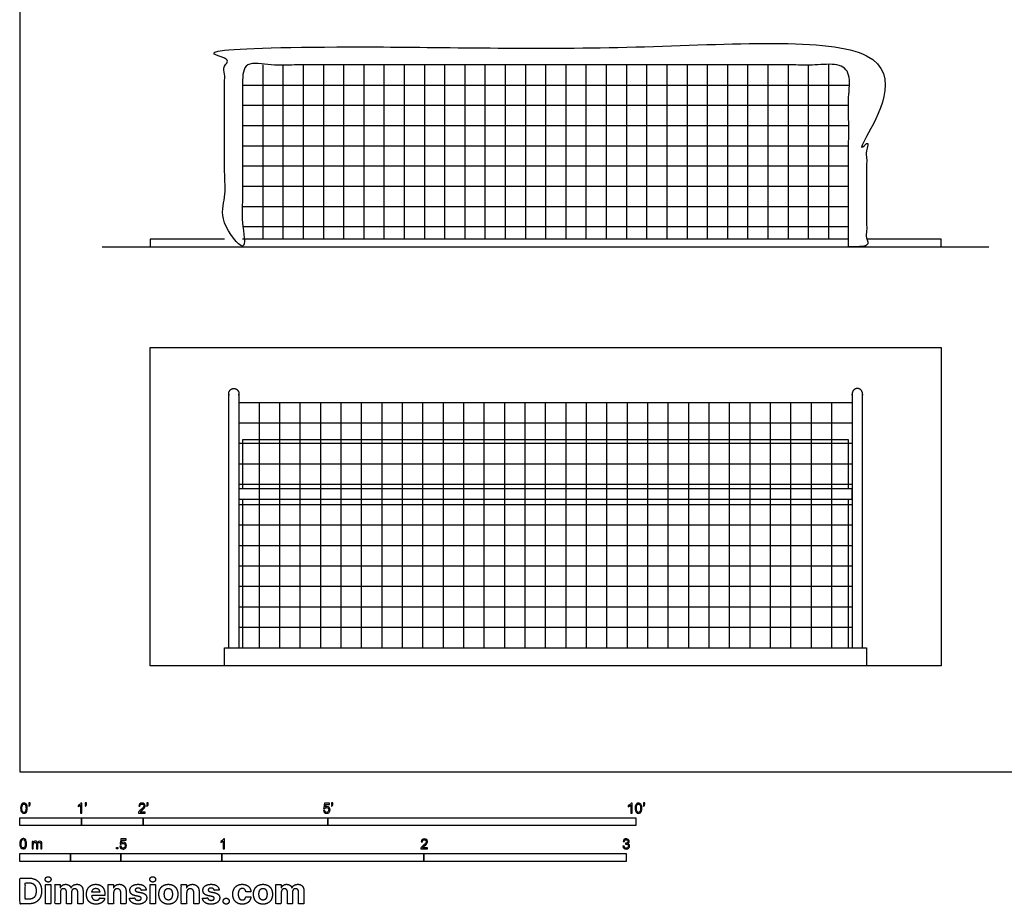
# Model space of a CAD drawing. Units: metres. Extents: x 0 to 12.7, y -0.7 to 8.
# Drawn here: x 0 to 4.9, y -0.7 to 3.7 of the extents above; entities that cross this region are included whole.
import ezdxf

# ---------------------------------------------------------------- set-up
doc = ezdxf.new("R2010")
doc.units = ezdxf.units.M
for name, color, linetype, true_color in [('2D$AG-DETAILS', 7, 'Continuous', 0x66ffff), ('2D$AG-DIAGRAM', 7, 'Continuous', 0xfecc66), ('2D$AG-SPORTS', 7, 'Continuous', 0x66ccff), ('2D$N-SYMB', 7, 'Continuous', 0x800040), ('2D$X-DIMENSIONS.COM', 7, 'Continuous', 0x800080), ('2D$X-VPRT', 6, 'Continuous', 0xff00ff)]:
    doc.layers.add(name, color=color, linetype=linetype, true_color=true_color)

msp = doc.modelspace()

# ---------------------------------------------------------------- linework, layer by layer
at = {"layer": '2D$AG-DETAILS'}
for points in [[(1.2019, 3.4966), (1.2019, 2.6347)], [(1.3019, 3.4966), (1.3019, 2.6347)], [(1.4019, 3.4966), (1.4019, 2.6347)], [(1.5019, 3.4966), (1.5019, 2.6347)], [(1.6019, 3.4966), (1.6019, 2.6347)], [(1.7019, 3.4966), (1.7019, 2.6347)], [(1.8019, 3.4966), (1.8019, 2.6347)], [(1.9019, 3.4966), (1.9019, 2.6347)], [(2.0019, 3.4966), (2.0019, 2.6347)], [(2.1019, 3.4966), (2.1019, 2.6347)], [(2.2019, 3.4966), (2.2019, 2.6347)], [(2.3019, 3.4966), (2.3019, 2.6347)], [(2.4019, 3.4966), (2.4019, 2.6347)], [(2.5019, 3.4966), (2.5019, 2.6347)], [(2.6019, 3.4966), (2.6019, 2.6347)], [(2.7019, 3.4966), (2.7019, 2.6347)], [(2.8019, 3.4966), (2.8019, 2.6347)], [(2.9019, 3.4966), (2.9019, 2.6347)], [(3.0019, 3.4966), (3.0019, 2.6347)], [(3.1019, 3.4966), (3.1019, 2.6347)], [(3.2019, 3.4966), (3.2019, 2.6347)], [(3.3019, 3.4966), (3.3019, 2.6347)], [(3.4019, 3.4966), (3.4019, 2.6347)], [(3.5019, 3.4966), (3.5019, 2.6347)], [(3.6019, 3.4966), (3.6019, 2.6347)], [(3.7019, 3.4966), (3.7019, 2.6347)], [(3.8019, 3.4966), (3.8019, 2.6347)], [(3.9019, 3.4966), (3.9019, 2.6347)], [(4.0019, 3.4966), (4.0019, 2.6347)], [(1.1019, 3.3972), (4.1019, 3.3972)], [(1.1019, 3.2971), (4.1019, 3.2971)], [(1.1019, 3.197), (4.1019, 3.197)], [(1.1019, 3.097), (4.1019, 3.097)], [(1.1019, 2.9969), (4.1019, 2.9969)], [(1.1019, 2.8968), (4.1019, 2.8968)], [(1.1019, 2.7967), (4.1019, 2.7967)], [(1.1019, 2.6967), (4.1019, 2.6967)], [(4.1196, 1.8256), (1.0842, 1.8256)], [(1.1854, 0.6127), (1.1854, 1.8256)], [(1.2866, 0.6127), (1.2866, 1.8256)], [(1.3878, 0.6127), (1.3878, 1.8256)], [(1.4889, 0.6127), (1.4889, 1.8256)], [(1.5901, 0.6127), (1.5901, 1.8256)], [(1.6913, 0.6127), (1.6913, 1.8256)], [(1.7925, 0.6127), (1.7925, 1.8256)], [(1.8937, 0.6127), (1.8937, 1.8256)], [(1.9948, 0.6127), (1.9948, 1.8256)], [(2.096, 0.6127), (2.096, 1.8256)], [(2.1972, 0.6127), (2.1972, 1.8256)], [(2.2984, 0.6127), (2.2984, 1.8256)], [(2.3995, 0.6127), (2.3995, 1.8256)], [(2.5007, 0.6127), (2.5007, 1.8256)], [(2.6019, 0.6127), (2.6019, 1.8256)], [(2.7031, 0.6127), (2.7031, 1.8256)], [(2.8043, 0.6127), (2.8043, 1.8256)], [(2.9054, 0.6127), (2.9054, 1.8256)], [(3.0066, 0.6127), (3.0066, 1.8256)], [(3.1078, 0.6127), (3.1078, 1.8256)], [(3.209, 0.6127), (3.209, 1.8256)], [(3.3101, 0.6127), (3.3101, 1.8256)], [(3.4113, 0.6127), (3.4113, 1.8256)], [(3.5125, 0.6127), (3.5125, 1.8256)], [(3.6137, 0.6127), (3.6137, 1.8256)], [(3.7148, 0.6127), (3.7148, 1.8256)], [(3.816, 0.6127), (3.816, 1.8256)], [(3.9172, 0.6127), (3.9172, 1.8256)], [(4.0184, 0.6127), (4.0184, 1.8256)], [(4.1196, 1.7244), (1.0842, 1.7244)], [(4.1196, 1.6233), (1.0842, 1.6233)], [(4.1196, 1.5222), (1.0842, 1.5222)], [(4.1196, 1.421), (1.0842, 1.421)], [(4.1196, 1.3199), (1.0842, 1.3199)], [(4.1196, 1.2188), (1.0842, 1.2188)], [(4.1196, 1.1176), (1.0842, 1.1176)], [(4.1196, 1.0165), (1.0842, 1.0165)], [(4.1196, 0.9154), (1.0842, 0.9154)], [(4.1196, 0.8142), (1.0842, 0.8142)], [(4.1196, 0.7131), (1.0842, 0.7131)]]:
    msp.add_lwpolyline(points, dxfattribs=at)
at = {"layer": '2D$AG-DIAGRAM'}
msp.add_lwpolyline([(0.4073, 2.5966), (4.7965, 2.5966)], dxfattribs=at)
at = {"layer": '2D$AG-SPORTS'}
for points in [[(1.013, 2.6347), (0.6447, 2.6347), (0.6447, 2.5966), (1.013, 2.5966)], [(4.1019, 2.6347), (1.1019, 2.6347)], [(4.1908, 2.5966), (4.5591, 2.5966), (4.5591, 2.6347), (4.1908, 2.6347)], [(1.1019, 2.5966), (4.1019, 2.5966)], [(1.013, 0.5238), (0.6447, 0.5238), (0.6447, 2.099), (4.5591, 2.099), (4.5591, 0.5238), (4.1908, 0.5238)], [(4.1019, 1.3986), (4.1019, 1.6418), (1.1019, 1.6418), (1.1019, 1.3986)], [(1.1019, 1.3478), (1.1019, 0.6127)], [(4.1019, 0.6127), (4.1019, 1.3478)]]:
    msp.add_lwpolyline(points, dxfattribs=at)
for points in [[(1.0842, 1.3986), (1.0842, 1.3478), (4.1196, 1.3478), (4.1196, 1.3986)], [(1.013, 0.5238), (1.013, 0.6127), (4.1908, 0.6127), (4.1908, 0.5238)]]:
    msp.add_lwpolyline(points, close=True, dxfattribs=at)
msp.add_open_spline([(4.1019, 2.5966), (4.1463, 2.5966), (4.1908, 2.5966), (4.1908, 3.091), (4.1908, 3.5855), (2.6019, 3.5855), (1.013, 3.5855), (1.013, 3.091), (1.013, 2.5966), (1.0574, 2.5966), (1.1019, 2.5966), (1.1019, 3.0466), (1.1019, 3.4966), (2.6019, 3.4966), (4.1019, 3.4966), (4.1019, 3.0466), (4.1019, 2.5966)], degree=2, knots=[3.236263, 3.236263, 3.236263, 3.244423, 3.244423, 3.536089, 3.536089, 3.827756, 3.827756, 6.780512, 6.780512, 6.788671, 6.788671, 9.741427, 9.741427, 19.583947, 19.583947, 22.536703, 22.536703, 22.536703], dxfattribs=at)
for points in [[(1.0334, 0.6127), (1.0334, 1.2479), (1.0334, 1.8704), (1.0334, 1.8958), (1.0588, 1.8958), (1.0842, 1.8958), (1.0842, 1.8704), (1.0842, 1.2479), (1.0842, 0.6127)], [(4.1704, 0.6127), (4.1704, 1.2479), (4.1704, 1.8704), (4.1704, 1.8958), (4.145, 1.8958), (4.1196, 1.8958), (4.1196, 1.8704), (4.1196, 1.2479), (4.1196, 0.6127)]]:
    msp.add_rational_spline(points, [1, 1, 1, 0.707106781187, 1, 0.707106781187, 1, 1, 1], degree=2, knots=[0, 0, 0, 4.084646, 4.084646, 4.215545, 4.215545, 4.346445, 4.346445, 8.431091, 8.431091, 8.431091], dxfattribs=at)
at = {"layer": '2D$N-SYMB'}
for points in [[(0, -0.2667), (0, -0.2286), (0.3048, -0.2286), (0.3048, -0.2667)], [(0.3048, -0.2667), (0.3048, -0.2286), (0.6096, -0.2286), (0.6096, -0.2667)], [(0.6096, -0.2667), (0.6096, -0.2286), (1.524, -0.2286), (1.524, -0.2667)], [(1.524, -0.2667), (1.524, -0.2286), (3.048, -0.2286), (3.048, -0.2667)], [(0.4786, -0.3823), (0.4786, -0.3754), (0.4855, -0.3754), (0.4855, -0.3823)], [(0, -0.4436), (0, -0.4055), (0.25, -0.4055), (0.25, -0.4436)], [(0.25, -0.4436), (0.25, -0.4055), (0.5, -0.4055), (0.5, -0.4436)], [(0.5, -0.4436), (0.5, -0.4055), (1, -0.4055), (1, -0.4436)], [(1, -0.4436), (1, -0.4055), (2, -0.4055), (2, -0.4436)], [(2, -0.4436), (2, -0.4055), (3, -0.4055), (3, -0.4436)]]:
    msp.add_lwpolyline(points, close=True, dxfattribs=at)
for points, knots in [([(0.0038, -0.1807), (0.0038, -0.1749), (0.0044, -0.1701), (0.0056, -0.1665), (0.0068, -0.1629), (0.0086, -0.1602), (0.0111, -0.1581), (0.0135, -0.1563), (0.0165, -0.1551), (0.0201, -0.1551), (0.0228, -0.1551), (0.0252, -0.1557), (0.0273, -0.1569), (0.0294, -0.1578), (0.0309, -0.1596), (0.0324, -0.1614), (0.0336, -0.1635), (0.0346, -0.1659), (0.0355, -0.1689), (0.0361, -0.1719), (0.0367, -0.1758), (0.0367, -0.1807), (0.0367, -0.1867), (0.0361, -0.1915), (0.0349, -0.1951), (0.0336, -0.1987), (0.0318, -0.2014), (0.0294, -0.2036), (0.027, -0.2054), (0.024, -0.206), (0.0201, -0.206), (0.0153, -0.206), (0.0117, -0.2048), (0.009, -0.2011), (0.0056, -0.1969), (0.0038, -0.1903), (0.0038, -0.1807)], [0, 0, 0, 0, 1, 1, 1, 2, 2, 2, 3, 3, 3, 4, 4, 4, 5, 5, 5, 6, 6, 6, 7, 7, 7, 8, 8, 8, 9, 9, 9, 10, 10, 10, 11, 11, 11, 12, 12, 12, 12]), ([(0.0102, -0.1807), (0.0102, -0.1891), (0.0111, -0.1945), (0.0132, -0.1972), (0.015, -0.1999), (0.0174, -0.2014), (0.0201, -0.2014), (0.0231, -0.2014), (0.0255, -0.1999), (0.0273, -0.1972), (0.0291, -0.1945), (0.0303, -0.1891), (0.0303, -0.1807), (0.0303, -0.1725), (0.0291, -0.1671), (0.0273, -0.1644), (0.0255, -0.1617), (0.0231, -0.1602), (0.0201, -0.1602), (0.0174, -0.1602), (0.015, -0.1614), (0.0135, -0.1638), (0.0114, -0.1668), (0.0102, -0.1725), (0.0102, -0.1807)], [0, 0, 0, 0, 1, 1, 1, 2, 2, 2, 3, 3, 3, 4, 4, 4, 5, 5, 5, 6, 6, 6, 7, 7, 7, 8, 8, 8, 8]), ([(0.0442, -0.162), (0.0442, -0.1596), (0.0442, -0.1572), (0.0442, -0.1548), (0.0464, -0.1548), (0.0486, -0.1548), (0.0508, -0.1548), (0.0508, -0.1567), (0.0508, -0.1586), (0.0508, -0.1605), (0.0508, -0.1635), (0.0505, -0.1659), (0.0496, -0.1671), (0.0487, -0.1689), (0.0472, -0.1704), (0.0451, -0.1713), (0.0446, -0.1705), (0.0441, -0.1697), (0.0436, -0.1689), (0.0448, -0.1683), (0.0457, -0.1677), (0.0463, -0.1665), (0.0469, -0.1653), (0.0472, -0.1638), (0.0472, -0.162), (0.0462, -0.162), (0.0452, -0.162), (0.0442, -0.162)], [0, 0, 0, 0, 1, 1, 1, 2, 2, 2, 3, 3, 3, 4, 4, 4, 5, 5, 5, 6, 6, 6, 7, 7, 7, 8, 8, 8, 9, 9, 9, 9]), ([(0.306, -0.2054), (0.304, -0.2054), (0.302, -0.2054), (0.3, -0.2054), (0.3, -0.1923), (0.3, -0.1793), (0.3, -0.1662), (0.2985, -0.1677), (0.2964, -0.1692), (0.294, -0.1704), (0.2915, -0.1719), (0.2894, -0.1731), (0.2876, -0.1737), (0.2876, -0.1717), (0.2876, -0.1697), (0.2876, -0.1677), (0.2909, -0.1662), (0.294, -0.1641), (0.2967, -0.162), (0.2991, -0.1596), (0.3009, -0.1575), (0.3021, -0.1551), (0.3034, -0.1551), (0.3047, -0.1551), (0.306, -0.1551), (0.306, -0.1718), (0.306, -0.1886), (0.306, -0.2054)], [0, 0, 0, 0, 1, 1, 1, 2, 2, 2, 3, 3, 3, 4, 4, 4, 5, 5, 5, 6, 6, 6, 7, 7, 7, 8, 8, 8, 9, 9, 9, 9]), ([(0.3232, -0.162), (0.3232, -0.1596), (0.3232, -0.1572), (0.3232, -0.1548), (0.3254, -0.1548), (0.3276, -0.1548), (0.3298, -0.1548), (0.3298, -0.1567), (0.3298, -0.1586), (0.3298, -0.1605), (0.3298, -0.1635), (0.3295, -0.1659), (0.3286, -0.1671), (0.3277, -0.1689), (0.3262, -0.1704), (0.3241, -0.1713), (0.3236, -0.1705), (0.3231, -0.1697), (0.3226, -0.1689), (0.3238, -0.1683), (0.3247, -0.1677), (0.3253, -0.1665), (0.3259, -0.1653), (0.3262, -0.1638), (0.3262, -0.162), (0.3252, -0.162), (0.3242, -0.162), (0.3232, -0.162)], [0, 0, 0, 0, 1, 1, 1, 2, 2, 2, 3, 3, 3, 4, 4, 4, 5, 5, 5, 6, 6, 6, 7, 7, 7, 8, 8, 8, 9, 9, 9, 9]), ([(0.6198, -0.1996), (0.6198, -0.2015), (0.6198, -0.2035), (0.6198, -0.2054), (0.6089, -0.2054), (0.598, -0.2054), (0.587, -0.2054), (0.5867, -0.2042), (0.587, -0.2027), (0.5876, -0.2011), (0.5885, -0.199), (0.5897, -0.1966), (0.5915, -0.1945), (0.5936, -0.1924), (0.596, -0.19), (0.5997, -0.187), (0.6051, -0.1825), (0.6087, -0.1789), (0.6108, -0.1764), (0.6126, -0.1737), (0.6135, -0.1713), (0.6135, -0.1689), (0.6135, -0.1665), (0.6126, -0.1644), (0.6111, -0.1629), (0.6093, -0.1611), (0.6069, -0.1602), (0.6042, -0.1602), (0.6012, -0.1602), (0.5988, -0.1611), (0.5969, -0.1629), (0.5951, -0.1647), (0.5942, -0.1671), (0.5942, -0.1704), (0.5921, -0.1702), (0.59, -0.17), (0.5879, -0.1698), (0.5885, -0.165), (0.59, -0.1614), (0.593, -0.159), (0.5957, -0.1566), (0.5997, -0.1551), (0.6042, -0.1551), (0.609, -0.1551), (0.6129, -0.1566), (0.6156, -0.1593), (0.6186, -0.162), (0.6198, -0.1653), (0.6198, -0.1692), (0.6198, -0.171), (0.6195, -0.1731), (0.6186, -0.1749), (0.6177, -0.1771), (0.6165, -0.1789), (0.6147, -0.1813), (0.6126, -0.1834), (0.6096, -0.1861), (0.6051, -0.19), (0.6015, -0.193), (0.5991, -0.1951), (0.5982, -0.1963), (0.5969, -0.1972), (0.596, -0.1984), (0.5954, -0.1996), (0.6036, -0.1996), (0.6117, -0.1996), (0.6198, -0.1996)], [0, 0, 0, 0, 1, 1, 1, 2, 2, 2, 3, 3, 3, 4, 4, 4, 5, 5, 5, 6, 6, 6, 7, 7, 7, 8, 8, 8, 9, 9, 9, 10, 10, 10, 11, 11, 11, 12, 12, 12, 13, 13, 13, 14, 14, 14, 15, 15, 15, 16, 16, 16, 17, 17, 17, 18, 18, 18, 19, 19, 19, 20, 20, 20, 21, 21, 21, 22, 22, 22, 22]), ([(0.628, -0.162), (0.628, -0.1596), (0.628, -0.1572), (0.628, -0.1548), (0.6302, -0.1548), (0.6324, -0.1548), (0.6346, -0.1548), (0.6346, -0.1567), (0.6346, -0.1586), (0.6346, -0.1605), (0.6346, -0.1635), (0.6343, -0.1659), (0.6334, -0.1671), (0.6325, -0.1689), (0.631, -0.1704), (0.6289, -0.1713), (0.6284, -0.1705), (0.6279, -0.1697), (0.6274, -0.1689), (0.6286, -0.1683), (0.6295, -0.1677), (0.6301, -0.1665), (0.6307, -0.1653), (0.631, -0.1638), (0.631, -0.162), (0.63, -0.162), (0.629, -0.162), (0.628, -0.162)], [0, 0, 0, 0, 1, 1, 1, 2, 2, 2, 3, 3, 3, 4, 4, 4, 5, 5, 5, 6, 6, 6, 7, 7, 7, 8, 8, 8, 9, 9, 9, 9]), ([(1.502, -0.1924), (1.5042, -0.1922), (1.5064, -0.192), (1.5086, -0.1918), (1.5089, -0.1951), (1.5101, -0.1972), (1.512, -0.199), (1.5135, -0.2005), (1.5156, -0.2014), (1.5183, -0.2014), (1.521, -0.2014), (1.5237, -0.2002), (1.5258, -0.1978), (1.5276, -0.1957), (1.5288, -0.1927), (1.5288, -0.1891), (1.5288, -0.1855), (1.5276, -0.1828), (1.5258, -0.1807), (1.5237, -0.1789), (1.5213, -0.1777), (1.518, -0.1777), (1.5162, -0.1777), (1.5144, -0.1783), (1.5126, -0.1792), (1.511, -0.1801), (1.5098, -0.1813), (1.5089, -0.1825), (1.507, -0.1823), (1.5051, -0.1821), (1.5032, -0.1819), (1.5048, -0.1732), (1.5064, -0.1646), (1.508, -0.156), (1.5164, -0.156), (1.5247, -0.156), (1.533, -0.156), (1.533, -0.158), (1.533, -0.16), (1.533, -0.162), (1.5263, -0.162), (1.5196, -0.162), (1.5129, -0.162), (1.512, -0.1665), (1.511, -0.171), (1.5101, -0.1755), (1.5132, -0.1734), (1.5165, -0.1722), (1.5198, -0.1722), (1.524, -0.1722), (1.5276, -0.1737), (1.5306, -0.1767), (1.5336, -0.1798), (1.5351, -0.1837), (1.5351, -0.1885), (1.5351, -0.193), (1.5339, -0.1969), (1.5312, -0.2002), (1.5282, -0.2045), (1.5237, -0.206), (1.5183, -0.206), (1.5135, -0.206), (1.5098, -0.2051), (1.5071, -0.2027), (1.5041, -0.1999), (1.5026, -0.1966), (1.502, -0.1924)], [0, 0, 0, 0, 1, 1, 1, 2, 2, 2, 3, 3, 3, 4, 4, 4, 5, 5, 5, 6, 6, 6, 7, 7, 7, 8, 8, 8, 9, 9, 9, 10, 10, 10, 11, 11, 11, 12, 12, 12, 13, 13, 13, 14, 14, 14, 15, 15, 15, 16, 16, 16, 17, 17, 17, 18, 18, 18, 19, 19, 19, 20, 20, 20, 21, 21, 21, 22, 22, 22, 22]), ([(1.5424, -0.162), (1.5424, -0.1596), (1.5424, -0.1572), (1.5424, -0.1548), (1.5446, -0.1548), (1.5468, -0.1548), (1.549, -0.1548), (1.549, -0.1567), (1.549, -0.1586), (1.549, -0.1605), (1.549, -0.1635), (1.5487, -0.1659), (1.5478, -0.1671), (1.5469, -0.1689), (1.5454, -0.1704), (1.5433, -0.1713), (1.5428, -0.1705), (1.5423, -0.1697), (1.5418, -0.1689), (1.543, -0.1683), (1.5439, -0.1677), (1.5445, -0.1665), (1.5451, -0.1653), (1.5454, -0.1638), (1.5454, -0.162), (1.5444, -0.162), (1.5434, -0.162), (1.5424, -0.162)], [0, 0, 0, 0, 1, 1, 1, 2, 2, 2, 3, 3, 3, 4, 4, 4, 5, 5, 5, 6, 6, 6, 7, 7, 7, 8, 8, 8, 9, 9, 9, 9]), ([(3.0296, -0.2054), (3.0276, -0.2054), (3.0256, -0.2054), (3.0236, -0.2054), (3.0236, -0.1923), (3.0236, -0.1793), (3.0236, -0.1662), (3.0221, -0.1677), (3.02, -0.1692), (3.0176, -0.1704), (3.0152, -0.1719), (3.0131, -0.1731), (3.0113, -0.1737), (3.0113, -0.1717), (3.0113, -0.1697), (3.0113, -0.1677), (3.0146, -0.1662), (3.0176, -0.1641), (3.0203, -0.162), (3.0227, -0.1596), (3.0245, -0.1575), (3.0257, -0.1551), (3.027, -0.1551), (3.0283, -0.1551), (3.0296, -0.1551), (3.0296, -0.1718), (3.0296, -0.1886), (3.0296, -0.2054)], [0, 0, 0, 0, 1, 1, 1, 2, 2, 2, 3, 3, 3, 4, 4, 4, 5, 5, 5, 6, 6, 6, 7, 7, 7, 8, 8, 8, 9, 9, 9, 9]), ([(3.0453, -0.1807), (3.0453, -0.1749), (3.0459, -0.1701), (3.0471, -0.1665), (3.0486, -0.1629), (3.0504, -0.1602), (3.0528, -0.1581), (3.0549, -0.1563), (3.0582, -0.1551), (3.0619, -0.1551), (3.0646, -0.1551), (3.0667, -0.1557), (3.0688, -0.1569), (3.0709, -0.1578), (3.0724, -0.1596), (3.0739, -0.1614), (3.0751, -0.1635), (3.0763, -0.1659), (3.0769, -0.1689), (3.0778, -0.1719), (3.0781, -0.1758), (3.0781, -0.1807), (3.0781, -0.1867), (3.0775, -0.1915), (3.0763, -0.1951), (3.0751, -0.1987), (3.0733, -0.2014), (3.0709, -0.2036), (3.0685, -0.2054), (3.0655, -0.206), (3.0619, -0.206), (3.057, -0.206), (3.0531, -0.2048), (3.0504, -0.2011), (3.0471, -0.1969), (3.0453, -0.1903), (3.0453, -0.1807)], [0, 0, 0, 0, 1, 1, 1, 2, 2, 2, 3, 3, 3, 4, 4, 4, 5, 5, 5, 6, 6, 6, 7, 7, 7, 8, 8, 8, 9, 9, 9, 10, 10, 10, 11, 11, 11, 12, 12, 12, 12]), ([(3.0516, -0.1807), (3.0516, -0.1891), (3.0528, -0.1945), (3.0546, -0.1972), (3.0564, -0.1999), (3.0588, -0.2014), (3.0619, -0.2014), (3.0646, -0.2014), (3.067, -0.1999), (3.0688, -0.1972), (3.0709, -0.1945), (3.0718, -0.1891), (3.0718, -0.1807), (3.0718, -0.1725), (3.0709, -0.1671), (3.0688, -0.1644), (3.067, -0.1617), (3.0646, -0.1602), (3.0616, -0.1602), (3.0588, -0.1602), (3.0567, -0.1614), (3.0549, -0.1638), (3.0528, -0.1668), (3.0516, -0.1725), (3.0516, -0.1807)], [0, 0, 0, 0, 1, 1, 1, 2, 2, 2, 3, 3, 3, 4, 4, 4, 5, 5, 5, 6, 6, 6, 7, 7, 7, 8, 8, 8, 8]), ([(3.0857, -0.162), (3.0857, -0.1596), (3.0857, -0.1572), (3.0857, -0.1548), (3.0879, -0.1548), (3.0901, -0.1548), (3.0923, -0.1548), (3.0923, -0.1567), (3.0923, -0.1586), (3.0923, -0.1605), (3.0923, -0.1635), (3.092, -0.1659), (3.0911, -0.1671), (3.0902, -0.1689), (3.0887, -0.1704), (3.0866, -0.1713), (3.0861, -0.1705), (3.0856, -0.1697), (3.085, -0.1689), (3.0863, -0.1683), (3.0872, -0.1677), (3.0878, -0.1665), (3.0884, -0.1653), (3.089, -0.1638), (3.089, -0.162), (3.0879, -0.162), (3.0868, -0.162), (3.0857, -0.162)], [0, 0, 0, 0, 1, 1, 1, 2, 2, 2, 3, 3, 3, 4, 4, 4, 5, 5, 5, 6, 6, 6, 7, 7, 7, 8, 8, 8, 9, 9, 9, 9]), ([(0, -0.3565), (0, -0.3508), (0.0006, -0.3459), (0.0018, -0.3423), (0.003, -0.3387), (0.0048, -0.336), (0.0072, -0.3339), (0.0096, -0.3321), (0.0127, -0.3309), (0.0163, -0.3309), (0.019, -0.3309), (0.0214, -0.3315), (0.0235, -0.3327), (0.0256, -0.3336), (0.0271, -0.3354), (0.0286, -0.3372), (0.0298, -0.3393), (0.0307, -0.3417), (0.0316, -0.3447), (0.0322, -0.3478), (0.0328, -0.3517), (0.0328, -0.3565), (0.0328, -0.3625), (0.0322, -0.3673), (0.031, -0.3709), (0.0298, -0.3746), (0.028, -0.3773), (0.0256, -0.3794), (0.0232, -0.3812), (0.0202, -0.3818), (0.0163, -0.3818), (0.0114, -0.3818), (0.0078, -0.3806), (0.0051, -0.377), (0.0018, -0.3728), (0, -0.3661), (0, -0.3565)], [0, 0, 0, 0, 1, 1, 1, 2, 2, 2, 3, 3, 3, 4, 4, 4, 5, 5, 5, 6, 6, 6, 7, 7, 7, 8, 8, 8, 9, 9, 9, 10, 10, 10, 11, 11, 11, 12, 12, 12, 12]), ([(0.0063, -0.3565), (0.0063, -0.3649), (0.0072, -0.3703), (0.0093, -0.3731), (0.0111, -0.3758), (0.0136, -0.3773), (0.0163, -0.3773), (0.0193, -0.3773), (0.0217, -0.3758), (0.0235, -0.3731), (0.0253, -0.3703), (0.0265, -0.3649), (0.0265, -0.3565), (0.0265, -0.3484), (0.0253, -0.3429), (0.0235, -0.3402), (0.0217, -0.3375), (0.0193, -0.336), (0.0163, -0.336), (0.0136, -0.336), (0.0111, -0.3372), (0.0096, -0.3396), (0.0075, -0.3426), (0.0063, -0.3484), (0.0063, -0.3565)], [0, 0, 0, 0, 1, 1, 1, 2, 2, 2, 3, 3, 3, 4, 4, 4, 5, 5, 5, 6, 6, 6, 7, 7, 7, 8, 8, 8, 8]), ([(0.4946, -0.3693), (0.4967, -0.3691), (0.4988, -0.3689), (0.5009, -0.3687), (0.5015, -0.372), (0.5024, -0.3741), (0.5042, -0.376), (0.506, -0.3775), (0.5081, -0.3784), (0.5105, -0.3784), (0.5136, -0.3784), (0.516, -0.3772), (0.5181, -0.3748), (0.5202, -0.3726), (0.5211, -0.3696), (0.5211, -0.366), (0.5211, -0.3624), (0.5202, -0.3597), (0.5184, -0.3576), (0.5163, -0.3558), (0.5136, -0.3546), (0.5105, -0.3546), (0.5084, -0.3546), (0.5066, -0.3552), (0.5051, -0.3561), (0.5036, -0.357), (0.5024, -0.3582), (0.5015, -0.3594), (0.4995, -0.3592), (0.4975, -0.359), (0.4955, -0.3588), (0.4971, -0.3502), (0.4987, -0.3415), (0.5003, -0.3329), (0.5086, -0.3329), (0.517, -0.3329), (0.5253, -0.3329), (0.5253, -0.3349), (0.5253, -0.3369), (0.5253, -0.3389), (0.5187, -0.3389), (0.512, -0.3389), (0.5054, -0.3389), (0.5045, -0.3434), (0.5036, -0.3479), (0.5027, -0.3525), (0.5057, -0.3504), (0.5087, -0.3491), (0.512, -0.3491), (0.5166, -0.3491), (0.5202, -0.3507), (0.5232, -0.3537), (0.5262, -0.3567), (0.5277, -0.3606), (0.5277, -0.3654), (0.5277, -0.3699), (0.5265, -0.3738), (0.5238, -0.3772), (0.5205, -0.3814), (0.5163, -0.3829), (0.5105, -0.3829), (0.506, -0.3829), (0.5024, -0.382), (0.4994, -0.3796), (0.4967, -0.3769), (0.4949, -0.3735), (0.4946, -0.3693)], [0, 0, 0, 0, 1, 1, 1, 2, 2, 2, 3, 3, 3, 4, 4, 4, 5, 5, 5, 6, 6, 6, 7, 7, 7, 8, 8, 8, 9, 9, 9, 10, 10, 10, 11, 11, 11, 12, 12, 12, 13, 13, 13, 14, 14, 14, 15, 15, 15, 16, 16, 16, 17, 17, 17, 18, 18, 18, 19, 19, 19, 20, 20, 20, 21, 21, 21, 22, 22, 22, 22]), ([(1.013, -0.3823), (1.0109, -0.3823), (1.0089, -0.3823), (1.0069, -0.3823), (1.0069, -0.3692), (1.0069, -0.3562), (1.0069, -0.3431), (1.0054, -0.3446), (1.0033, -0.3461), (1.0009, -0.3473), (0.9985, -0.3488), (0.9964, -0.3501), (0.9946, -0.3507), (0.9946, -0.3486), (0.9946, -0.3466), (0.9946, -0.3446), (0.9979, -0.3431), (1.0009, -0.341), (1.0036, -0.3389), (1.006, -0.3365), (1.0078, -0.3344), (1.009, -0.332), (1.0103, -0.332), (1.0116, -0.332), (1.013, -0.332), (1.013, -0.3487), (1.013, -0.3655), (1.013, -0.3823)], [0, 0, 0, 0, 1, 1, 1, 2, 2, 2, 3, 3, 3, 4, 4, 4, 5, 5, 5, 6, 6, 6, 7, 7, 7, 8, 8, 8, 9, 9, 9, 9]), ([(2.0175, -0.3766), (2.0175, -0.3785), (2.0175, -0.3804), (2.0175, -0.3823), (2.0065, -0.3823), (1.9956, -0.3823), (1.9846, -0.3823), (1.9843, -0.3811), (1.9846, -0.3796), (1.9852, -0.3781), (1.9861, -0.376), (1.9873, -0.3735), (1.9892, -0.3714), (1.9913, -0.3693), (1.9937, -0.3669), (1.9973, -0.3639), (2.0027, -0.3594), (2.0063, -0.3558), (2.0084, -0.3534), (2.0102, -0.3507), (2.0111, -0.3482), (2.0111, -0.3458), (2.0111, -0.3434), (2.0102, -0.3413), (2.0087, -0.3398), (2.0069, -0.338), (2.0045, -0.3371), (2.0018, -0.3371), (1.9988, -0.3371), (1.9964, -0.338), (1.9946, -0.3398), (1.9928, -0.3416), (1.9919, -0.344), (1.9919, -0.3473), (1.9898, -0.3471), (1.9877, -0.3469), (1.9855, -0.3467), (1.9861, -0.3419), (1.9877, -0.3383), (1.9907, -0.3359), (1.9934, -0.3335), (1.9973, -0.332), (2.0018, -0.332), (2.0066, -0.332), (2.0105, -0.3335), (2.0133, -0.3362), (2.0163, -0.3389), (2.0175, -0.3422), (2.0175, -0.3461), (2.0175, -0.3479), (2.0172, -0.3501), (2.0163, -0.3519), (2.0154, -0.354), (2.0142, -0.3558), (2.0123, -0.3582), (2.0102, -0.3603), (2.0072, -0.363), (2.0027, -0.3669), (1.9991, -0.3699), (1.9967, -0.372), (1.9958, -0.3732), (1.9946, -0.3741), (1.9937, -0.3754), (1.9931, -0.3766), (2.0012, -0.3766), (2.0093, -0.3766), (2.0175, -0.3766)], [0, 0, 0, 0, 1, 1, 1, 2, 2, 2, 3, 3, 3, 4, 4, 4, 5, 5, 5, 6, 6, 6, 7, 7, 7, 8, 8, 8, 9, 9, 9, 10, 10, 10, 11, 11, 11, 12, 12, 12, 13, 13, 13, 14, 14, 14, 15, 15, 15, 16, 16, 16, 17, 17, 17, 18, 18, 18, 19, 19, 19, 20, 20, 20, 21, 21, 21, 22, 22, 22, 22]), ([(2.9849, -0.3693), (2.987, -0.369), (2.9892, -0.3687), (2.9913, -0.3684), (2.9919, -0.3717), (2.9931, -0.3745), (2.9949, -0.376), (2.9964, -0.3775), (2.9985, -0.3784), (3.0009, -0.3784), (3.0039, -0.3784), (3.0063, -0.3772), (3.0084, -0.3754), (3.0102, -0.3732), (3.0114, -0.3708), (3.0114, -0.3678), (3.0114, -0.3648), (3.0102, -0.3627), (3.0084, -0.3609), (3.0066, -0.3591), (3.0042, -0.3579), (3.0015, -0.3579), (3.0003, -0.3579), (2.9988, -0.3582), (2.9973, -0.3588), (2.9975, -0.357), (2.9977, -0.3552), (2.9979, -0.3534), (2.9982, -0.3534), (2.9985, -0.3534), (2.9988, -0.3534), (3.0015, -0.3534), (3.0039, -0.3528), (3.006, -0.3513), (3.0081, -0.3501), (3.009, -0.3479), (3.009, -0.3449), (3.009, -0.3428), (3.0081, -0.341), (3.0066, -0.3395), (3.0051, -0.338), (3.0033, -0.3371), (3.0009, -0.3371), (2.9985, -0.3371), (2.9964, -0.338), (2.9949, -0.3395), (2.9934, -0.341), (2.9922, -0.3431), (2.9919, -0.3461), (2.9898, -0.3458), (2.9877, -0.3455), (2.9855, -0.3452), (2.9864, -0.341), (2.988, -0.3377), (2.9907, -0.3356), (2.9934, -0.3332), (2.9967, -0.332), (3.0006, -0.332), (3.0033, -0.332), (3.006, -0.3326), (3.0081, -0.3338), (3.0105, -0.335), (3.0123, -0.3368), (3.0136, -0.3386), (3.0148, -0.3407), (3.0154, -0.3428), (3.0154, -0.3452), (3.0154, -0.3473), (3.0148, -0.3491), (3.0136, -0.351), (3.0123, -0.3528), (3.0108, -0.3543), (3.0084, -0.3552), (3.0114, -0.3561), (3.0139, -0.3573), (3.0154, -0.3597), (3.0169, -0.3618), (3.0178, -0.3645), (3.0178, -0.3675), (3.0178, -0.372), (3.0163, -0.3757), (3.013, -0.3787), (3.0099, -0.3817), (3.0057, -0.3829), (3.0009, -0.3829), (2.9967, -0.3829), (2.9928, -0.382), (2.9901, -0.3793), (2.987, -0.3769), (2.9855, -0.3732), (2.9849, -0.3693)], [0, 0, 0, 0, 1, 1, 1, 2, 2, 2, 3, 3, 3, 4, 4, 4, 5, 5, 5, 6, 6, 6, 7, 7, 7, 8, 8, 8, 9, 9, 9, 10, 10, 10, 11, 11, 11, 12, 12, 12, 13, 13, 13, 14, 14, 14, 15, 15, 15, 16, 16, 16, 17, 17, 17, 18, 18, 18, 19, 19, 19, 20, 20, 20, 21, 21, 21, 22, 22, 22, 23, 23, 23, 24, 24, 24, 25, 25, 25, 26, 26, 26, 27, 27, 27, 28, 28, 28, 29, 29, 29, 30, 30, 30, 30]), ([(0.0602, -0.3812), (0.0602, -0.3691), (0.0602, -0.3571), (0.0602, -0.345), (0.062, -0.345), (0.0639, -0.345), (0.0657, -0.345), (0.0657, -0.3468), (0.0657, -0.3485), (0.0657, -0.3502), (0.0669, -0.3484), (0.0684, -0.3469), (0.0702, -0.3459), (0.072, -0.3447), (0.0741, -0.3441), (0.0765, -0.3441), (0.0792, -0.3441), (0.0816, -0.3447), (0.0831, -0.3459), (0.0849, -0.3472), (0.0861, -0.3487), (0.0867, -0.3505), (0.0898, -0.3462), (0.0934, -0.3441), (0.0982, -0.3441), (0.1018, -0.3441), (0.1045, -0.3453), (0.1063, -0.3472), (0.1084, -0.3493), (0.1093, -0.3523), (0.1093, -0.3565), (0.1093, -0.3647), (0.1093, -0.373), (0.1093, -0.3812), (0.1073, -0.3812), (0.1053, -0.3812), (0.1033, -0.3812), (0.1033, -0.3737), (0.1033, -0.3661), (0.1033, -0.3586), (0.1033, -0.3559), (0.103, -0.3544), (0.1027, -0.3532), (0.1021, -0.352), (0.1015, -0.3511), (0.1003, -0.3505), (0.0994, -0.3499), (0.0982, -0.3496), (0.0967, -0.3496), (0.0943, -0.3496), (0.0922, -0.3505), (0.0904, -0.352), (0.0886, -0.3538), (0.088, -0.3565), (0.088, -0.3601), (0.088, -0.3671), (0.088, -0.3742), (0.088, -0.3812), (0.0858, -0.3812), (0.0837, -0.3812), (0.0816, -0.3812), (0.0816, -0.3734), (0.0816, -0.3655), (0.0816, -0.3577), (0.0816, -0.355), (0.0813, -0.3529), (0.0801, -0.3517), (0.0792, -0.3502), (0.0774, -0.3496), (0.0753, -0.3496), (0.0735, -0.3496), (0.072, -0.3499), (0.0705, -0.3511), (0.069, -0.352), (0.0681, -0.3532), (0.0672, -0.355), (0.0666, -0.3568), (0.0663, -0.3592), (0.0663, -0.3625), (0.0663, -0.3687), (0.0663, -0.375), (0.0663, -0.3812), (0.0643, -0.3812), (0.0622, -0.3812), (0.0602, -0.3812)], [0, 0, 0, 0, 1, 1, 1, 2, 2, 2, 3, 3, 3, 4, 4, 4, 5, 5, 5, 6, 6, 6, 7, 7, 7, 8, 8, 8, 9, 9, 9, 10, 10, 10, 11, 11, 11, 12, 12, 12, 13, 13, 13, 14, 14, 14, 15, 15, 15, 16, 16, 16, 17, 17, 17, 18, 18, 18, 19, 19, 19, 20, 20, 20, 21, 21, 21, 22, 22, 22, 23, 23, 23, 24, 24, 24, 25, 25, 25, 26, 26, 26, 27, 27, 27, 28, 28, 28, 28])]:
    msp.add_open_spline(points, degree=3, knots=knots, dxfattribs=at)
at = {"layer": '2D$X-DIMENSIONS.COM'}
for points, degree, knots in [([(0.045, -0.6537), (0.0644, -0.6537), (0.0783, -0.646), (0.0922, -0.6384), (0.0997, -0.6241), (0.1072, -0.6099), (0.1072, -0.59), (0.1072, -0.5703), (0.0997, -0.5561), (0.0922, -0.5419), (0.0784, -0.5343), (0.0646, -0.5267), (0.0454, -0.5267), (0.0227, -0.5267), (0, -0.5267), (0, -0.5902), (0, -0.6537), (0.0225, -0.6537), (0.045, -0.6537)], 2, [-15, -15, -15, -14, -14, -13, -13, -12, -12, -11, -11, -10, -10, -9, -9, -8, -8, -7, -7, -6, -6, -6]), ([(0.1398, -0.5461), (0.1457, -0.5461), (0.1499, -0.5422), (0.1541, -0.5383), (0.1541, -0.5327), (0.1541, -0.5273), (0.1499, -0.5233), (0.1457, -0.5194), (0.1398, -0.5194), (0.1339, -0.5194), (0.1297, -0.5233), (0.1255, -0.5273), (0.1255, -0.5327), (0.1255, -0.5383), (0.1297, -0.5422), (0.1339, -0.5461), (0.1398, -0.5461)], 2, [-8, -8, -8, -7, -7, -6, -6, -5, -5, -4, -4, -3, -3, -2, -2, -1, -1, 0, 0, 0]), ([(0.6576, -0.5461), (0.6635, -0.5461), (0.6677, -0.5422), (0.6719, -0.5383), (0.6719, -0.5327), (0.6719, -0.5273), (0.6677, -0.5233), (0.6635, -0.5194), (0.6576, -0.5194), (0.6517, -0.5194), (0.6475, -0.5233), (0.6433, -0.5273), (0.6433, -0.5327), (0.6433, -0.5383), (0.6475, -0.5422), (0.6517, -0.5461), (0.6576, -0.5461)], 2, [-8, -8, -8, -7, -7, -6, -6, -5, -5, -4, -4, -3, -3, -2, -2, -1, -1, 0, 0, 0]), ([(0.0439, -0.6307), (0.0558, -0.6307), (0.064, -0.6264), (0.0721, -0.6222), (0.0762, -0.6132), (0.0804, -0.6042), (0.0804, -0.59), (0.0804, -0.576), (0.0762, -0.567), (0.0721, -0.5581), (0.064, -0.5539), (0.0559, -0.5497), (0.044, -0.5497), (0.0354, -0.5497), (0.0269, -0.5497), (0.0269, -0.5902), (0.0269, -0.6307), (0.0354, -0.6307), (0.0439, -0.6307)], 2, [-7.813477, -7.813477, -7.813477, -6.813477, -6.813477, -5.813477, -5.813477, -4.813477, -4.813477, -3.813477, -3.813477, -2.813477, -2.813477, -1.813477, -1.813477, -1.543945, -1.543945, -0.268555, -0.268555, 0, 0, 0]), ([(0.1265, -0.6537), (0.1397, -0.6537), (0.1529, -0.6537), (0.1529, -0.606), (0.1529, -0.5584), (0.1397, -0.5584), (0.1265, -0.5584), (0.1265, -0.606), (0.1265, -0.6537)], 2, [-4, -4, -4, -3, -3, -2, -2, -1, -1, 0, 0, 0]), ([(0.2003, -0.5752), (0.1997, -0.5752), (0.1992, -0.5752), (0.1992, -0.5668), (0.1992, -0.5584), (0.1866, -0.5584), (0.174, -0.5584), (0.174, -0.606), (0.174, -0.6537), (0.1872, -0.6537), (0.2004, -0.6537), (0.2004, -0.6251), (0.2004, -0.5965), (0.2004, -0.5912), (0.2025, -0.5873), (0.2045, -0.5833), (0.208, -0.5811), (0.2115, -0.5789), (0.2159, -0.5789), (0.2224, -0.5789), (0.2264, -0.5831), (0.2304, -0.5872), (0.2304, -0.5943), (0.2304, -0.624), (0.2304, -0.6537), (0.2432, -0.6537), (0.256, -0.6537), (0.256, -0.6246), (0.256, -0.5955), (0.256, -0.5881), (0.2601, -0.5835), (0.2641, -0.5789), (0.2713, -0.5789), (0.2776, -0.5789), (0.2818, -0.5829), (0.2861, -0.5869), (0.2861, -0.5948), (0.2861, -0.6242), (0.2861, -0.6537), (0.2992, -0.6537), (0.3124, -0.6537), (0.3124, -0.6216), (0.3124, -0.5896), (0.3124, -0.5741), (0.3041, -0.5656), (0.2957, -0.5572), (0.2824, -0.5572), (0.2719, -0.5572), (0.2643, -0.5621), (0.2566, -0.567), (0.2537, -0.5752), (0.2532, -0.5752), (0.2527, -0.5752), (0.2504, -0.5669), (0.2435, -0.562), (0.2366, -0.5572), (0.2268, -0.5572), (0.2172, -0.5572), (0.2102, -0.562), (0.2033, -0.5668), (0.2003, -0.5752)], 2, [0, 0, 0, 0.017578, 0.017578, 0.282227, 0.282227, 0.678711, 0.678711, 2.178711, 2.178711, 2.594727, 2.594727, 3.495117, 3.495117, 4.495117, 4.495117, 5.495117, 5.495117, 6.495117, 6.495117, 7.495117, 7.495117, 8.495117, 8.495117, 9.495117, 9.495117, 10.495117, 10.495117, 11.495117, 11.495117, 12.495117, 12.495117, 13.495117, 13.495117, 14.495117, 14.495117, 15.495117, 15.495117, 16.495117, 16.495117, 17.495117, 17.495117, 18.495117, 18.495117, 19.495117, 19.495117, 20.495117, 20.495117, 21.495117, 21.495117, 22.495117, 22.495117, 23.495117, 23.495117, 24.495117, 24.495117, 25.495117, 25.495117, 26.495117, 26.495117, 27.495117, 27.495117, 27.495117]), ([(0.3767, -0.6555), (0.3884, -0.6555), (0.3975, -0.6519), (0.4065, -0.6483), (0.4122, -0.6417), (0.418, -0.6352), (0.4198, -0.6264), (0.4076, -0.6256), (0.3954, -0.6248), (0.394, -0.6284), (0.3914, -0.6308), (0.3888, -0.6333), (0.3852, -0.6346), (0.3815, -0.6358), (0.3771, -0.6358), (0.3705, -0.6358), (0.3656, -0.633), (0.3608, -0.6302), (0.3581, -0.6251), (0.3555, -0.6199), (0.3555, -0.6128), (0.3879, -0.6128), (0.4204, -0.6128), (0.4204, -0.6092), (0.4204, -0.6055), (0.4204, -0.5934), (0.417, -0.5843), (0.4136, -0.5752), (0.4074, -0.5692), (0.4013, -0.5632), (0.3932, -0.5602), (0.385, -0.5572), (0.3756, -0.5572), (0.3616, -0.5572), (0.3512, -0.5634), (0.3408, -0.5696), (0.3351, -0.5807), (0.3294, -0.5918), (0.3294, -0.6065), (0.3294, -0.6215), (0.3351, -0.6325), (0.3408, -0.6436), (0.3514, -0.6495), (0.362, -0.6555), (0.3767, -0.6555)], 2, [-3, -3, -3, -1.999602, -1.999602, -0.999203, -0.999203, 0.001195, 0.001195, 1.001594, 1.001594, 2.001992, 2.001992, 3.00239, 3.00239, 4.002789, 4.002789, 5.003187, 5.003187, 6.003586, 6.003586, 7.003984, 7.003984, 7.810461, 7.810461, 8.810461, 8.810461, 9.810461, 9.810461, 10.810461, 10.810461, 11.810461, 11.810461, 12.810461, 12.810461, 13.810461, 13.810461, 14.810461, 14.810461, 15.810461, 15.810461, 16.810461, 16.810461, 17.810461, 17.810461, 18.810461, 18.810461, 18.810461]), ([(0.3556, -0.5967), (0.3689, -0.5967), (0.3823, -0.5967), (0.3956, -0.5967), (0.3954, -0.5956), (0.395, -0.5932), (0.3939, -0.5892), (0.3923, -0.5858), (0.3905, -0.5833), (0.3886, -0.5812), (0.3856, -0.579), (0.3813, -0.5774), (0.3769, -0.5768), (0.3728, -0.5771), (0.3694, -0.5778), (0.3664, -0.5791), (0.3639, -0.5808), (0.3608, -0.5837), (0.3583, -0.5877), (0.3565, -0.5925), (0.3559, -0.5952), (0.3556, -0.5967)], 3, [3.537974, 3.537974, 3.537974, 3.537974, 3.871399, 3.871399, 3.871399, 3.936638, 4.007174, 4.106873, 4.150328, 4.195172, 4.28414, 4.383634, 4.49492, 4.585472, 4.661678, 4.72997, 4.79585, 4.860411, 4.993083, 5.070262, 5.154608, 5.154608, 5.154608, 5.154608]), ([(0.464, -0.5986), (0.4641, -0.5925), (0.4664, -0.5881), (0.4686, -0.5837), (0.4727, -0.5814), (0.4767, -0.5791), (0.4821, -0.5791), (0.49, -0.5791), (0.4945, -0.5841), (0.4991, -0.589), (0.499, -0.5977), (0.499, -0.6257), (0.499, -0.6537), (0.5122, -0.6537), (0.5254, -0.6537), (0.5254, -0.6233), (0.5254, -0.593), (0.5254, -0.5819), (0.5213, -0.5739), (0.5172, -0.5659), (0.5099, -0.5615), (0.5025, -0.5572), (0.4926, -0.5572), (0.482, -0.5572), (0.4745, -0.562), (0.4671, -0.5669), (0.4639, -0.5752), (0.4634, -0.5752), (0.4628, -0.5752), (0.4628, -0.5668), (0.4628, -0.5584), (0.4502, -0.5584), (0.4376, -0.5584), (0.4376, -0.606), (0.4376, -0.6537), (0.4508, -0.6537), (0.464, -0.6537), (0.464, -0.6261), (0.464, -0.5986)], 2, [-32, -32, -32, -31, -31, -30, -30, -29, -29, -28, -28, -27, -27, -26, -26, -25, -25, -24, -24, -23, -23, -22, -22, -21, -21, -20, -20, -19, -19, -18, -18, -17, -17, -16, -16, -15, -15, -14, -14, -13, -13, -13]), ([(0.6255, -0.5856), (0.6237, -0.5724), (0.6133, -0.5648), (0.6029, -0.5572), (0.5849, -0.5572), (0.5727, -0.5572), (0.5636, -0.5608), (0.5545, -0.5644), (0.5495, -0.571), (0.5445, -0.5776), (0.5445, -0.5868), (0.5445, -0.5975), (0.5513, -0.6044), (0.5581, -0.6112), (0.5721, -0.614), (0.5803, -0.6157), (0.5886, -0.6173), (0.5948, -0.6186), (0.5977, -0.6209), (0.6007, -0.6232), (0.6008, -0.6268), (0.6007, -0.6311), (0.5965, -0.6338), (0.5922, -0.6365), (0.5853, -0.6365), (0.5782, -0.6365), (0.5737, -0.6335), (0.5691, -0.6305), (0.568, -0.6247), (0.555, -0.6254), (0.542, -0.6261), (0.5439, -0.6397), (0.5551, -0.6476), (0.5663, -0.6555), (0.5852, -0.6555), (0.5976, -0.6555), (0.6071, -0.6516), (0.6166, -0.6476), (0.6221, -0.6406), (0.6276, -0.6335), (0.6276, -0.6241), (0.6276, -0.6138), (0.6208, -0.6075), (0.614, -0.6012), (0.6001, -0.5983), (0.5915, -0.5966), (0.5828, -0.5949), (0.5762, -0.5934), (0.5735, -0.5911), (0.5708, -0.5887), (0.5708, -0.5853), (0.5708, -0.581), (0.575, -0.5785), (0.5792, -0.5759), (0.5853, -0.5759), (0.5899, -0.5759), (0.5932, -0.5774), (0.5966, -0.5789), (0.5986, -0.5814), (0.6006, -0.584), (0.6013, -0.5871), (0.6134, -0.5863), (0.6255, -0.5856)], 2, [-45, -45, -45, -44, -44, -43, -43, -42, -42, -41, -41, -40, -40, -39, -39, -38, -38, -37, -37, -36, -36, -35, -35, -34, -34, -33, -33, -32, -32, -31, -31, -30, -30, -29, -29, -28, -28, -27, -27, -26, -26, -25, -25, -24, -24, -23, -23, -22, -22, -21, -21, -20, -20, -19, -19, -18, -18, -17, -17, -16, -16, -15, -15, -14, -14, -14]), ([(0.6443, -0.6537), (0.6575, -0.6537), (0.6707, -0.6537), (0.6707, -0.606), (0.6707, -0.5584), (0.6575, -0.5584), (0.6443, -0.5584), (0.6443, -0.606), (0.6443, -0.6537)], 2, [-4, -4, -4, -3, -3, -2, -2, -1, -1, 0, 0, 0]), ([(0.7348, -0.6555), (0.7493, -0.6555), (0.7598, -0.6494), (0.7703, -0.6432), (0.776, -0.6321), (0.7817, -0.621), (0.7817, -0.6064), (0.7817, -0.5916), (0.776, -0.5806), (0.7703, -0.5695), (0.7598, -0.5633), (0.7493, -0.5572), (0.7348, -0.5572), (0.7204, -0.5572), (0.7099, -0.5633), (0.6994, -0.5695), (0.6937, -0.5806), (0.688, -0.5916), (0.688, -0.6064), (0.688, -0.621), (0.6937, -0.6321), (0.6994, -0.6432), (0.7099, -0.6494), (0.7204, -0.6555), (0.7348, -0.6555)], 2, [-12, -12, -12, -11, -11, -10, -10, -9, -9, -8, -8, -7, -7, -6, -6, -5, -5, -4, -4, -3, -3, -2, -2, -1, -1, 0, 0, 0]), ([(0.735, -0.6351), (0.7415, -0.6351), (0.7459, -0.6313), (0.7503, -0.6276), (0.7526, -0.621), (0.7549, -0.6145), (0.7549, -0.6062), (0.7549, -0.5979), (0.7526, -0.5914), (0.7503, -0.5849), (0.7459, -0.5811), (0.7415, -0.5773), (0.735, -0.5773), (0.7283, -0.5773), (0.7238, -0.5811), (0.7193, -0.5849), (0.7171, -0.5914), (0.7148, -0.5979), (0.7148, -0.6062), (0.7148, -0.6145), (0.7171, -0.621), (0.7193, -0.6276), (0.7238, -0.6313), (0.7283, -0.6351), (0.735, -0.6351)], 2, [0, 0, 0, 1, 1, 2, 2, 3, 3, 4, 4, 5, 5, 6, 6, 7, 7, 8, 8, 9, 9, 10, 10, 11, 11, 12, 12, 12]), ([(0.8254, -0.5986), (0.8254, -0.5925), (0.8277, -0.5881), (0.83, -0.5837), (0.834, -0.5814), (0.8381, -0.5791), (0.8434, -0.5791), (0.8514, -0.5791), (0.8559, -0.5841), (0.8604, -0.589), (0.8604, -0.5977), (0.8604, -0.6257), (0.8604, -0.6537), (0.8736, -0.6537), (0.8868, -0.6537), (0.8868, -0.6233), (0.8868, -0.593), (0.8868, -0.5819), (0.8827, -0.5739), (0.8786, -0.5659), (0.8712, -0.5615), (0.8638, -0.5572), (0.8539, -0.5572), (0.8433, -0.5572), (0.8359, -0.562), (0.8284, -0.5669), (0.8253, -0.5752), (0.8247, -0.5752), (0.8241, -0.5752), (0.8241, -0.5668), (0.8241, -0.5584), (0.8115, -0.5584), (0.799, -0.5584), (0.799, -0.606), (0.799, -0.6537), (0.8122, -0.6537), (0.8254, -0.6537), (0.8254, -0.6261), (0.8254, -0.5986)], 2, [-32, -32, -32, -31, -31, -30, -30, -29, -29, -28, -28, -27, -27, -26, -26, -25, -25, -24, -24, -23, -23, -22, -22, -21, -21, -20, -20, -19, -19, -18, -18, -17, -17, -16, -16, -15, -15, -14, -14, -13, -13, -13]), ([(0.9868, -0.5856), (0.9851, -0.5724), (0.9747, -0.5648), (0.9643, -0.5572), (0.9462, -0.5572), (0.934, -0.5572), (0.9249, -0.5608), (0.9159, -0.5644), (0.9109, -0.571), (0.9059, -0.5776), (0.9059, -0.5868), (0.9059, -0.5975), (0.9127, -0.6044), (0.9194, -0.6112), (0.9334, -0.614), (0.9416, -0.6157), (0.9499, -0.6173), (0.9561, -0.6186), (0.9591, -0.6209), (0.962, -0.6232), (0.9621, -0.6268), (0.962, -0.6311), (0.9578, -0.6338), (0.9536, -0.6365), (0.9466, -0.6365), (0.9395, -0.6365), (0.935, -0.6335), (0.9305, -0.6305), (0.9293, -0.6247), (0.9163, -0.6254), (0.9033, -0.6261), (0.9052, -0.6397), (0.9164, -0.6476), (0.9276, -0.6555), (0.9465, -0.6555), (0.9589, -0.6555), (0.9685, -0.6516), (0.978, -0.6476), (0.9835, -0.6406), (0.989, -0.6335), (0.989, -0.6241), (0.989, -0.6138), (0.9821, -0.6075), (0.9753, -0.6012), (0.9614, -0.5983), (0.9528, -0.5966), (0.9442, -0.5949), (0.9376, -0.5934), (0.9348, -0.5911), (0.9321, -0.5887), (0.9321, -0.5853), (0.9321, -0.581), (0.9363, -0.5785), (0.9405, -0.5759), (0.9467, -0.5759), (0.9513, -0.5759), (0.9546, -0.5774), (0.9579, -0.5789), (0.9599, -0.5814), (0.962, -0.584), (0.9626, -0.5871), (0.9747, -0.5863), (0.9868, -0.5856)], 2, [-45, -45, -45, -44, -44, -43, -43, -42, -42, -41, -41, -40, -40, -39, -39, -38, -38, -37, -37, -36, -36, -35, -35, -34, -34, -33, -33, -32, -32, -31, -31, -30, -30, -29, -29, -28, -28, -27, -27, -26, -26, -25, -25, -24, -24, -23, -23, -22, -22, -21, -21, -20, -20, -19, -19, -18, -18, -17, -17, -16, -16, -15, -15, -14, -14, -14]), ([(1.1006, -0.6555), (1.1134, -0.6555), (1.1227, -0.6509), (1.132, -0.6462), (1.1373, -0.6379), (1.1426, -0.6297), (1.1432, -0.6187), (1.1307, -0.6187), (1.1183, -0.6187), (1.1175, -0.6238), (1.1151, -0.6273), (1.1127, -0.6309), (1.1091, -0.6328), (1.1055, -0.6346), (1.101, -0.6346), (1.0948, -0.6346), (1.0902, -0.6313), (1.0856, -0.6279), (1.0831, -0.6215), (1.0806, -0.6152), (1.0806, -0.606), (1.0806, -0.597), (1.0832, -0.5907), (1.0857, -0.5844), (1.0903, -0.5811), (1.0948, -0.5778), (1.101, -0.5778), (1.1082, -0.5778), (1.1127, -0.5821), (1.1172, -0.5865), (1.1183, -0.5936), (1.1307, -0.5936), (1.1432, -0.5936), (1.1426, -0.5826), (1.1372, -0.5744), (1.1317, -0.5662), (1.1224, -0.5617), (1.113, -0.5572), (1.1005, -0.5572), (1.0861, -0.5572), (1.0756, -0.5634), (1.0651, -0.5696), (1.0594, -0.5807), (1.0538, -0.5918), (1.0538, -0.6064), (1.0538, -0.6209), (1.0594, -0.632), (1.065, -0.6431), (1.0755, -0.6493), (1.086, -0.6555), (1.1006, -0.6555)], 2, [-28, -28, -28, -27, -27, -26, -26, -25, -25, -24, -24, -23, -23, -22, -22, -21, -21, -20, -20, -19, -19, -18, -18, -17, -17, -16, -16, -15, -15, -14, -14, -13, -13, -12, -12, -11, -11, -10, -10, -9, -9, -8, -8, -7, -7, -6, -6, -5, -5, -4, -4, -3, -3, -3]), ([(1.2032, -0.6555), (1.2177, -0.6555), (1.2282, -0.6494), (1.2387, -0.6432), (1.2444, -0.6321), (1.2501, -0.621), (1.2501, -0.6064), (1.2501, -0.5916), (1.2444, -0.5806), (1.2387, -0.5695), (1.2282, -0.5633), (1.2177, -0.5572), (1.2032, -0.5572), (1.1888, -0.5572), (1.1783, -0.5633), (1.1677, -0.5695), (1.162, -0.5806), (1.1563, -0.5916), (1.1563, -0.6064), (1.1563, -0.621), (1.162, -0.6321), (1.1677, -0.6432), (1.1783, -0.6494), (1.1888, -0.6555), (1.2032, -0.6555)], 2, [-12, -12, -12, -11, -11, -10, -10, -9, -9, -8, -8, -7, -7, -6, -6, -5, -5, -4, -4, -3, -3, -2, -2, -1, -1, 0, 0, 0]), ([(1.2033, -0.6351), (1.2099, -0.6351), (1.2143, -0.6313), (1.2187, -0.6276), (1.221, -0.621), (1.2232, -0.6145), (1.2232, -0.6062), (1.2232, -0.5979), (1.221, -0.5914), (1.2187, -0.5849), (1.2143, -0.5811), (1.2099, -0.5773), (1.2033, -0.5773), (1.1967, -0.5773), (1.1922, -0.5811), (1.1877, -0.5849), (1.1854, -0.5914), (1.1832, -0.5979), (1.1832, -0.6062), (1.1832, -0.6145), (1.1854, -0.621), (1.1877, -0.6276), (1.1922, -0.6313), (1.1967, -0.6351), (1.2033, -0.6351)], 2, [0, 0, 0, 1, 1, 2, 2, 3, 3, 4, 4, 5, 5, 6, 6, 7, 7, 8, 8, 9, 9, 10, 10, 11, 11, 12, 12, 12]), ([(1.2936, -0.5752), (1.2931, -0.5752), (1.2925, -0.5752), (1.2925, -0.5668), (1.2925, -0.5584), (1.2799, -0.5584), (1.2673, -0.5584), (1.2673, -0.606), (1.2673, -0.6537), (1.2805, -0.6537), (1.2938, -0.6537), (1.2938, -0.6251), (1.2938, -0.5965), (1.2938, -0.5912), (1.2958, -0.5873), (1.2978, -0.5833), (1.3013, -0.5811), (1.3049, -0.5789), (1.3093, -0.5789), (1.3158, -0.5789), (1.3198, -0.5831), (1.3238, -0.5872), (1.3238, -0.5943), (1.3238, -0.624), (1.3238, -0.6537), (1.3366, -0.6537), (1.3494, -0.6537), (1.3494, -0.6246), (1.3494, -0.5955), (1.3494, -0.5881), (1.3534, -0.5835), (1.3574, -0.5789), (1.3646, -0.5789), (1.371, -0.5789), (1.3752, -0.5829), (1.3794, -0.5869), (1.3794, -0.5948), (1.3794, -0.6242), (1.3794, -0.6537), (1.3926, -0.6537), (1.4057, -0.6537), (1.4057, -0.6216), (1.4057, -0.5896), (1.4057, -0.5741), (1.3974, -0.5656), (1.3891, -0.5572), (1.3757, -0.5572), (1.3653, -0.5572), (1.3576, -0.5621), (1.3499, -0.567), (1.347, -0.5752), (1.3465, -0.5752), (1.346, -0.5752), (1.3437, -0.5669), (1.3368, -0.562), (1.33, -0.5572), (1.3202, -0.5572), (1.3105, -0.5572), (1.3035, -0.562), (1.2966, -0.5668), (1.2936, -0.5752)], 2, [0, 0, 0, 0.017578, 0.017578, 0.282227, 0.282227, 0.678711, 0.678711, 2.178711, 2.178711, 2.594727, 2.594727, 3.495117, 3.495117, 4.495117, 4.495117, 5.495117, 5.495117, 6.495117, 6.495117, 7.495117, 7.495117, 8.495117, 8.495117, 9.495117, 9.495117, 10.495117, 10.495117, 11.495117, 11.495117, 12.495117, 12.495117, 13.495117, 13.495117, 14.495117, 14.495117, 15.495117, 15.495117, 16.495117, 16.495117, 17.495117, 17.495117, 18.495117, 18.495117, 19.495117, 19.495117, 20.495117, 20.495117, 21.495117, 21.495117, 22.495117, 22.495117, 23.495117, 23.495117, 24.495117, 24.495117, 25.495117, 25.495117, 26.495117, 26.495117, 27.495117, 27.495117, 27.495117]), ([(1.0211, -0.6553), (1.0251, -0.6553), (1.0285, -0.6533), (1.0318, -0.6512), (1.0339, -0.6479), (1.036, -0.6445), (1.036, -0.6404), (1.036, -0.6343), (1.0315, -0.63), (1.027, -0.6256), (1.0211, -0.6256), (1.0149, -0.6256), (1.0106, -0.63), (1.0062, -0.6343), (1.0062, -0.6404), (1.0062, -0.6465), (1.0106, -0.6509), (1.0149, -0.6553), (1.0211, -0.6553)], 2, [-9, -9, -9, -8, -8, -7, -7, -6, -6, -5, -5, -4, -4, -3, -3, -2, -2, -1, -1, 0, 0, 0])]:
    msp.add_open_spline(points, degree=degree, knots=knots, dxfattribs=at)
at = {"layer": '2D$X-VPRT'}
msp.add_lwpolyline([(0, 0), (7.4486, 0), (7.4486, 3.9927), (0, 3.9927)], close=True, dxfattribs=at)

doc.saveas('drawing.dxf')
